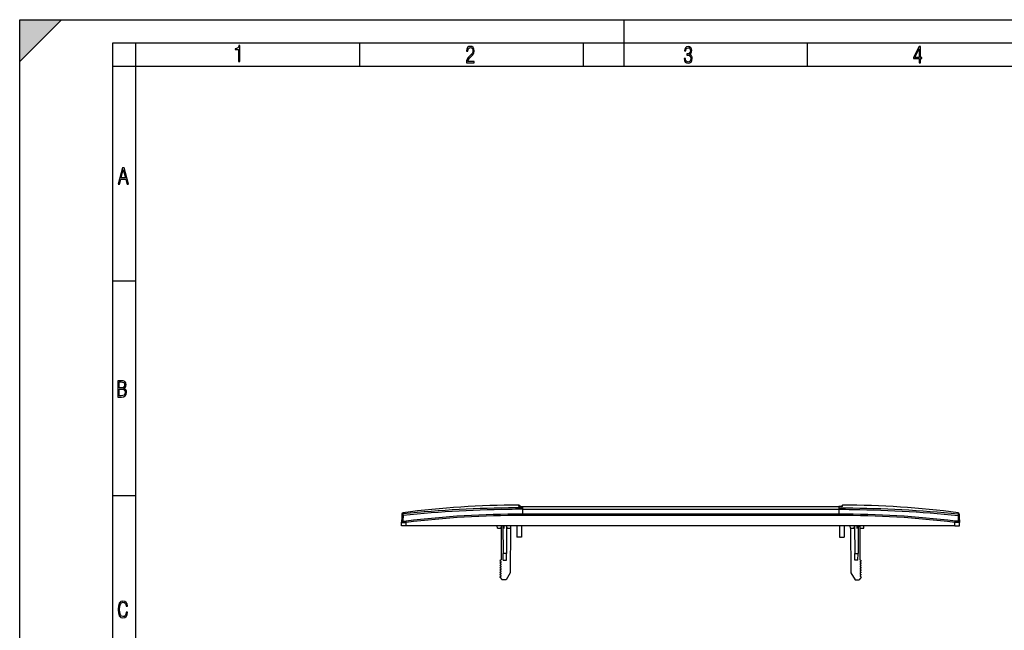
# Model space of a CAD drawing. Extents: x 0 to 420, y 0 to 297.
# Drawn here: x 0 to 212, y 166 to 297 of the extents above; entities that cross this region are included whole.
import ezdxf

# ---------------------------------------------------------------- set-up
doc = ezdxf.new("R2010")
doc.units = 0
doc.linetypes.add('DASHDOT', pattern=[18.5, 12, -3, 0.5, -3])
doc.layers.get('0').update_dxf_attribs({"linetype": 'CONTINUOUS'})

msp = doc.modelspace()

# ---------------------------------------------------------------- linework, layer by layer
at = {"color": 7}
for p, q in [((0, 0), (0, 297)), ((0, 297), (420, 297)), ((0, 288), (9, 297)), ((0, 0), (0, 297)), ((0, 297), (420, 297)), ((0, 288), (0, 297)), ((0, 297), (9, 297)), ((130, 287), (130, 297)), ((20.000401, 4.99976), (20.000401, 292)), ((20.000401, 292), (415, 292)), ((25.000401, 287), (25.000401, 292)), ((73.125504, 287), (73.125504, 292)), ((121.250999, 287), (121.250999, 292)), ((169.376007, 287), (169.376007, 292)), ((20.000401, 287), (25.000401, 287)), ((25.000401, 9.99976), (25.000401, 287)), ((25.000401, 287), (410, 287)), ((20.000401, 240.832993), (25.000401, 240.832993)), ((20.000401, 194.667007), (25.000401, 194.667007)), ((82.187965, 190.651962), (82.179306, 190.403931)), ((82.449249, 190.939011), (82.448532, 190.691864)), ((107.311058, 192.244827), (107.29908, 192.591675)), ((107.669899, 192.24588), (107.29908, 192.591675)), ((107.311058, 192.244827), (108.098618, 192.246323)), ((108.098618, 192.246323), (176.098618, 192.246323)), ((108.098618, 192.246323), (108.098618, 192.000839)), ((108.098618, 192.000839), (108.098618, 191.673492)), ((108.098618, 191.673492), (142.098618, 191.673492)), ((108.098618, 191.673492), (108.098618, 190.64476)), ((176.098618, 190.64476), (108.098618, 190.64476)), ((108.098618, 190.64476), (108.098618, 190.358658)), ((142.098618, 191.673492), (176.098618, 191.673492)), ((176.098618, 192.246323), (176.098618, 192.000839)), ((176.886169, 192.244827), (176.098618, 192.246323)), ((176.098618, 192.000839), (176.098618, 191.673492)), ((176.098618, 191.673492), (176.098618, 190.64476)), ((176.098618, 190.64476), (176.098618, 190.358658)), ((176.527344, 192.24588), (176.898163, 192.591675)), ((176.886169, 192.244827), (176.898163, 192.591675)), ((201.747986, 190.939011), (201.748703, 190.691864)), ((202.009277, 190.651962), (202.017929, 190.403931)), ((82.098618, 188.093277), (82.126228, 188.883911)), ((82.166763, 190.044662), (82.126228, 188.883911)), ((82.179306, 190.403931), (82.166763, 190.044662)), ((82.435371, 190.331635), (82.389915, 189.167404)), ((83.124542, 188.853195), (83.089188, 189.13652)), ((83.098007, 188.093277), (83.124542, 188.853195)), ((176.098618, 190.358658), (108.098618, 190.358658)), ((201.072693, 188.853195), (201.108047, 189.13652)), ((201.099228, 188.093277), (201.072693, 188.853195)), ((201.761871, 190.331635), (201.807312, 189.167404)), ((202.017929, 190.403931), (202.030472, 190.044662)), ((202.030472, 190.044662), (202.071014, 188.883911)), ((202.098618, 188.093277), (202.071014, 188.883911)), ((83.098007, 188.093277), (82.098618, 188.093277)), ((201.099228, 188.093277), (83.098007, 188.093277)), ((86.736725, 188.093369), (86.75338, 188.093277)), ((102.698616, 187.593277), (102.689888, 188.093277)), ((102.698616, 187.593277), (103.517387, 187.593277)), ((103.298615, 187.593277), (103.517387, 187.593277)), ((103.517387, 187.593277), (103.561119, 188.093185)), ((103.548615, 187.950302), (103.548615, 180.824661)), ((103.89949, 188.093277), (103.950981, 182.193283)), ((104.697746, 188.093277), (104.646255, 182.193283)), ((104.779846, 187.593277), (104.736115, 188.093185)), ((104.779846, 187.593277), (105.598618, 187.593277)), ((105.543381, 187.593277), (105.459602, 177.993271)), ((105.598618, 187.593277), (105.607346, 188.093277)), ((105.598618, 187.593277), (105.607346, 188.093277)), ((105.598618, 187.593277), (105.607346, 188.093277)), ((105.598618, 187.593277), (105.607346, 188.093277)), ((106.898621, 188.093277), (106.898621, 185.693283)), ((107.898621, 188.093277), (107.898621, 185.693283)), ((175.898621, 188.093277), (108.298615, 188.093277)), ((176.298615, 188.093277), (176.298615, 185.693283)), ((177.298615, 188.093277), (177.298615, 185.693283)), ((178.598618, 187.593277), (178.58989, 188.093277)), ((178.598618, 187.593277), (179.417389, 187.593277)), ((178.653854, 187.593277), (178.73764, 177.993271)), ((179.198608, 187.593277), (179.417389, 187.593277)), ((179.417389, 187.593277), (179.461121, 188.093185)), ((179.499481, 188.093277), (179.55098, 182.193283)), ((180.297745, 188.093277), (180.246246, 182.193283)), ((180.67984, 187.593277), (180.636108, 188.093185)), ((180.648621, 187.950226), (180.648621, 180.824661)), ((180.67984, 187.593277), (181.498627, 187.593277)), ((181.498627, 187.593277), (181.507355, 188.093277)), ((181.498627, 187.593277), (181.507355, 188.093277)), ((181.498627, 187.593277), (181.507355, 188.093277)), ((181.498627, 187.593277), (181.507355, 188.093277)), ((197.460602, 188.093369), (197.443848, 188.093277)), ((201.099228, 188.093277), (202.098618, 188.093277)), ((107.898621, 185.693283), (106.898621, 185.693283)), ((176.298615, 185.693283), (177.298615, 185.693283)), ((103.964027, 180.697983), (103.950981, 182.193283)), ((104.646255, 182.193283), (103.950981, 182.193283)), ((104.633209, 180.697983), (104.646255, 182.193283)), ((179.55098, 182.193283), (180.246246, 182.193283)), ((179.564026, 180.697983), (179.55098, 182.193283)), ((180.233215, 180.697983), (180.246246, 182.193283)), ((103.548615, 180.824661), (103.270409, 180.634567)), ((103.455032, 180.425842), (103.270409, 180.551987)), ((103.455032, 180.260712), (103.270409, 180.134567)), ((103.455032, 179.925842), (103.270409, 180.051987)), ((103.964027, 180.697983), (104.633209, 180.697983)), ((180.233215, 180.697983), (179.564026, 180.697983)), ((180.648621, 180.824661), (180.926819, 180.634567)), ((180.742203, 180.425842), (180.926819, 180.551987)), ((180.742203, 180.260712), (180.926819, 180.134567)), ((180.742203, 179.925842), (180.926819, 180.051987)), ((103.455032, 179.760712), (103.270409, 179.634567)), ((103.455032, 179.425842), (103.270409, 179.551987)), ((103.455032, 179.260712), (103.270409, 179.134567)), ((103.455032, 178.925842), (103.270409, 179.051987)), ((103.455032, 178.760712), (103.270409, 178.634567)), ((103.455032, 178.425842), (103.270409, 178.551987)), ((103.455032, 178.260712), (103.270409, 178.134567)), ((103.270409, 178.051987), (103.455032, 177.925842)), ((105.459602, 177.993271), (104.593582, 176.493271)), ((178.73764, 177.993271), (179.603668, 176.493271)), ((180.742203, 179.760712), (180.926819, 179.634567)), ((180.742203, 179.425842), (180.926819, 179.551987)), ((180.742203, 179.260712), (180.926819, 179.134567)), ((180.742203, 178.925842), (180.926819, 179.051987)), ((180.742203, 178.760712), (180.926819, 178.634567)), ((180.742203, 178.425842), (180.926819, 178.551987)), ((180.742203, 178.260712), (180.926819, 178.134567)), ((180.926819, 178.051987), (180.742203, 177.925842)), ((103.260315, 177.061142), (103.736809, 176.493271)), ((103.455032, 177.760712), (103.270409, 177.634567)), ((103.270409, 177.551987), (103.455032, 177.425842)), ((103.455032, 177.260712), (103.270409, 177.134567)), ((104.593582, 176.493271), (103.736809, 176.493271)), ((179.603668, 176.493271), (180.460419, 176.493271)), ((180.93692, 177.061142), (180.460419, 176.493271)), ((180.742203, 177.760712), (180.926819, 177.634567)), ((180.926819, 177.551987), (180.742203, 177.425842)), ((180.742203, 177.260712), (180.926819, 177.134567))]:
    msp.add_line(p, q, dxfattribs=at)
at = {"color": 7, "linetype": 'DASHDOT'}
for p, q in [((104.148621, 187.543274), (104.148621, 188.14328)), ((180.048615, 187.543274), (180.048615, 188.14328))]:
    msp.add_line(p, q, dxfattribs=at)
at = {"color": 7}
for points in [[(47.03595, 287.977722), (47.322525, 287.977722), (47.322525, 291.426056), (47.101723, 291.426056), (47.026554, 291.120667), (46.876217, 290.918671), (46.63662, 290.796509), (46.303062, 290.754242), (46.303062, 290.575714), (46.490982, 290.571014), (47.03595, 290.613281)], [(96.03479, 287.748749), (97.749557, 287.748749), (97.749557, 288.035339), (96.349556, 288.035339), (96.396538, 288.279633), (96.537476, 288.519226), (96.758286, 288.777618), (97.049561, 289.064178), (97.373718, 289.378937), (97.632111, 289.764191), (97.740166, 290.332642), (97.679092, 290.722565), (97.509964, 291.013855), (97.24218, 291.197083), (96.899223, 291.262848), (96.560966, 291.197083), (96.307274, 291.004456), (96.142845, 290.699097), (96.086472, 290.295044), (96.086472, 290.243378), (96.354256, 290.243378), (96.391838, 290.572235), (96.499893, 290.811829), (96.678421, 290.952789), (96.927414, 290.999756), (97.138824, 290.952789), (97.303253, 290.825928), (97.411301, 290.623901), (97.448891, 290.35614), (97.397209, 290.008484), (97.256271, 289.721893), (96.786469, 289.19574), (96.457611, 288.857483), (96.218018, 288.538025), (96.081772, 288.17627)], [(142.865891, 288.620239), (142.926971, 288.197418), (143.0961, 287.88266), (143.359192, 287.694733), (143.706833, 287.628967), (144.077972, 287.694733), (144.359863, 287.896759), (144.538376, 288.220917), (144.604156, 288.648438), (144.566574, 288.963196), (144.463211, 289.216888), (144.289383, 289.404785), (144.04039, 289.536346), (144.237701, 289.667877), (144.383347, 289.851105), (144.47261, 290.081299), (144.505493, 290.35849), (144.444412, 290.710846), (144.284683, 290.978638), (144.030991, 291.152466), (143.711533, 291.213531), (143.396774, 291.152466), (143.157166, 290.973938), (143.002136, 290.682648), (142.945755, 290.292725), (143.227646, 290.292725), (143.227646, 290.306824), (143.260529, 290.583984), (143.359192, 290.786011), (143.514221, 290.908142), (143.720932, 290.955139), (143.927643, 290.912842), (144.087372, 290.79541), (144.186035, 290.607483), (144.223618, 290.35849), (144.176636, 290.034332), (144.030991, 289.808838), (143.786697, 289.677277), (143.434357, 289.63501), (143.415558, 289.63501), (143.415558, 289.376617), (143.561203, 289.381317), (143.89006, 289.33432), (144.120255, 289.19809), (144.2565, 288.967896), (144.303482, 288.639038), (144.2565, 288.324249), (144.134354, 288.089355), (143.946426, 287.943726), (143.711533, 287.896759), (143.481339, 287.943726), (143.302811, 288.079956), (143.190063, 288.310181), (143.147781, 288.620239)], [(193.360916, 287.748749), (193.661591, 287.748749), (193.661591, 288.646057), (193.976349, 288.646057), (193.976349, 288.89975), (193.661591, 288.89975), (193.661591, 291.197083), (193.360916, 291.197083), (192.167618, 288.89975), (192.167618, 288.646057), (193.360916, 288.646057)], [(192.463593, 288.89975), (193.393799, 290.746063), (193.360916, 288.89975)], [(21.175169, 261.603729), (21.447651, 261.603729), (21.748322, 262.703064), (22.80537, 262.703064), (23.101343, 261.603729), (23.397316, 261.603729), (22.462416, 265.103729), (22.119463, 265.103729)], [(21.800001, 262.970856), (22.274498, 264.718506), (22.744295, 262.970856)], [(21.128859, 215.831726), (21.866442, 215.831726), (22.350334, 215.888107), (22.697987, 216.076019), (22.9, 216.386093), (22.970469, 216.841797), (22.932884, 217.123672), (22.829529, 217.353867), (22.651007, 217.532394), (22.402012, 217.67334), (22.604027, 217.795486), (22.744965, 217.969315), (22.829529, 218.194809), (22.857718, 218.472), (22.787247, 218.871323), (22.585234, 219.139114), (22.237583, 219.284744), (21.748993, 219.331726), (21.128859, 219.331726)], [(21.420134, 217.786087), (21.420134, 219.073334), (21.795973, 219.073334), (22.138926, 219.040451), (22.378523, 218.941788), (22.514765, 218.753876), (22.561745, 218.462601), (22.514765, 218.152527), (22.387918, 217.945816), (22.162415, 217.823669), (21.838255, 217.786087)], [(21.420134, 216.094818), (21.420134, 217.527695), (21.852348, 217.527695), (22.209394, 217.485413), (22.463087, 217.358566), (22.613422, 217.147156), (22.6651, 216.841797), (22.613422, 216.489441), (22.458389, 216.259247), (22.199999, 216.132401), (21.828857, 216.094818)], [(23.198622, 169.552216), (22.902647, 169.552216), (22.82748, 169.129395), (22.686541, 168.82402), (22.475132, 168.640808), (22.207346, 168.579727), (21.878487, 168.673691), (21.652983, 168.964966), (21.521441, 169.448853), (21.479158, 170.130066), (21.521441, 170.80658), (21.652983, 171.290466), (21.878487, 171.581741), (22.207346, 171.680405), (22.470432, 171.624023), (22.677145, 171.468994), (22.813387, 171.210602), (22.87446, 170.862946), (23.175131, 170.862946), (23.095264, 171.323349), (22.902647, 171.661606), (22.597279, 171.873016), (22.207346, 171.948181), (21.737547, 171.835434), (21.418083, 171.497177), (21.230165, 170.928726), (21.173788, 170.130066), (21.230165, 169.322006), (21.418083, 168.753555), (21.737547, 168.415298), (22.207346, 168.307251), (22.601976, 168.382416), (22.902647, 168.61731), (23.099964, 169.007248)]]:
    msp.add_lwpolyline(points, close=True, dxfattribs=at)
for points in [[(108.098618, 191.673492), (107.367928, 191.672226), (106.637253, 191.668457), (105.854675, 191.661774), (105.072144, 191.652451), (103.559174, 191.627167), (102.046524, 191.592712), (100.534271, 191.549393), (99.022491, 191.497406), (97.511246, 191.436798), (96.000595, 191.367538), (94.490585, 191.289536), (92.981247, 191.202637), (91.47261, 191.106674), (89.964676, 191.001434), (88.457458, 190.886749), (86.950943, 190.762482), (85.445114, 190.62854), (83.939934, 190.484894), (82.435371, 190.331635)], [(108.098618, 192.000839), (107.3424, 191.999466), (106.586189, 191.995438), (105.073868, 191.979843), (103.561752, 191.954788), (102.049942, 191.920822), (100.538513, 191.878281), (99.027542, 191.827408), (97.517097, 191.768234), (96.007233, 191.70076), (94.497986, 191.624847), (92.98941, 191.540329), (91.481514, 191.447006), (89.974319, 191.344635), (88.467834, 191.233017), (86.962036, 191.112), (85.456909, 190.981461), (83.952423, 190.841385), (82.448532, 190.691864)], [(176.098618, 192.000839), (176.854828, 191.999466), (177.611053, 191.995438), (179.123367, 191.979843), (180.635483, 191.954788), (182.147293, 191.920822), (183.658722, 191.878281), (185.169693, 191.827408), (186.680145, 191.768234), (188.190002, 191.70076), (189.699249, 191.624847), (191.207825, 191.540329), (192.715729, 191.447006), (194.222916, 191.344635), (195.729401, 191.233017), (197.235199, 191.112), (198.740326, 190.981461), (200.244812, 190.841385), (201.748703, 190.691864)], [(176.098618, 191.673492), (176.829315, 191.672226), (177.559982, 191.668457), (178.34256, 191.661774), (179.125092, 191.652451), (180.638062, 191.627167), (182.150711, 191.592712), (183.662964, 191.549393), (185.174744, 191.497406), (186.685989, 191.436798), (188.19664, 191.367538), (189.70665, 191.289536), (191.215988, 191.202637), (192.724625, 191.106674), (194.232559, 191.001434), (195.739777, 190.886749), (197.246292, 190.762482), (198.752121, 190.62854), (200.257294, 190.484894), (201.761871, 190.331635)], [(82.126228, 188.883911), (82.128952, 188.876053), (82.13765, 188.868683), (82.158241, 188.859741), (82.188499, 188.851913), (82.227547, 188.845276), (82.297096, 188.837814), (82.379898, 188.832809), (82.461456, 188.830322), (82.54937, 188.829544), (82.668182, 188.830811), (82.792259, 188.834427), (82.957031, 188.842209), (83.124542, 188.853195)], [(82.389915, 189.167404), (82.390862, 189.160843), (82.394196, 189.154587), (82.399887, 189.148651), (82.407906, 189.143082), (82.43071, 189.133087), (82.453445, 189.126663), (82.480659, 189.121201), (82.547142, 189.113235), (82.601715, 189.110046), (82.66188, 189.108734), (82.795181, 189.111572), (82.939751, 189.121078), (83.089188, 189.13652)], [(202.071014, 188.883911), (202.068283, 188.876053), (202.059586, 188.868683), (202.039001, 188.859741), (202.008728, 188.851913), (201.969696, 188.845276), (201.900146, 188.837814), (201.817337, 188.832809), (201.735779, 188.830322), (201.647858, 188.829544), (201.529053, 188.830811), (201.404968, 188.834427), (201.240204, 188.842209), (201.072693, 188.853195)], [(201.807312, 189.167404), (201.806366, 189.160843), (201.80304, 189.154587), (201.797348, 189.148651), (201.789337, 189.143082), (201.766525, 189.133087), (201.74379, 189.126663), (201.716583, 189.121201), (201.650085, 189.113235), (201.59552, 189.110046), (201.535355, 189.108734), (201.402054, 189.111572), (201.257477, 189.121078), (201.108047, 189.13652)]]:
    msp.add_lwpolyline(points, dxfattribs=at)
for centre, radius, start, end in [((82.479095, 190.393448), 0.299974, 95.847464, 177.996519), ((82.487785, 190.641495), 0.3, 97.380411, 178.000003), ((67.678703, 191.065872), 14.774733, 357.151551, 358.549463), ((108.098244, -7.074463), 199.667738, 90.229326, 97.380521), ((108.09697, -17.45784), 208.10253, 89.999545, 96.901943), ((176.100266, -17.45784), 208.10253, 83.098055, 90.000453), ((176.098999, -7.074463), 199.667738, 82.619485, 89.770672), ((201.709442, 190.641495), 0.3, 2, 82.619587), ((216.518524, 191.065872), 14.774733, 181.450536, 182.848443), ((201.71814, 190.393448), 0.299974, 2.003475, 84.152541), ((82.423065, 188.87175), 0.297291, 96.396816, 177.654108), ((108.097969, -17.553833), 207.91243, 89.999825, 96.898753), ((176.099274, -17.553833), 207.91243, 83.101252, 90.00018), ((201.77417, 188.87175), 0.297291, 2.345897, 83.603189), ((103.298615, 180.593277), 0.05, 124.344072, 235.655928), ((103.298615, 180.093277), 0.05, 124.344072, 235.655928), ((103.398621, 180.343277), 0.1, 304.344077, 55.655919), ((180.798615, 180.343277), 0.1, 124.344086, 235.655928), ((180.898621, 180.593277), 0.05, 304.344067, 55.655923), ((180.898621, 180.093277), 0.05, 304.344067, 55.655923), ((103.298615, 179.593277), 0.05, 124.344072, 235.655928), ((103.298615, 179.093277), 0.05, 124.344072, 235.655928), ((103.298615, 178.593277), 0.05, 124.344072, 235.655928), ((103.298615, 178.093277), 0.05, 124.344072, 235.655928), ((103.398621, 179.843277), 0.1, 304.344077, 55.655919), ((103.398621, 179.343277), 0.1, 304.344077, 55.655919), ((103.398621, 178.843277), 0.1, 304.344077, 55.655919), ((103.398621, 178.343277), 0.1, 304.344077, 55.655919), ((103.398621, 177.843277), 0.1, 304.344077, 55.655919), ((180.798615, 179.843277), 0.1, 124.344086, 235.655928), ((180.798615, 179.343277), 0.1, 124.344086, 235.655928), ((180.798615, 178.843277), 0.1, 124.344086, 235.655928), ((180.798615, 178.343277), 0.1, 124.344086, 235.655928), ((180.798615, 177.843277), 0.1, 124.344086, 235.655928), ((180.898621, 179.593277), 0.05, 304.344067, 55.655923), ((180.898621, 179.093277), 0.05, 304.344067, 55.655923), ((180.898621, 178.593277), 0.05, 304.344067, 55.655923), ((180.898621, 178.093277), 0.05, 304.344067, 55.655923), ((103.298615, 177.593277), 0.05, 124.344072, 235.655928), ((103.298615, 177.093277), 0.05, 124.344072, 220.000001), ((103.398621, 177.343277), 0.1, 304.344077, 55.655919), ((180.798615, 177.343277), 0.1, 124.344086, 235.655928), ((180.898621, 177.593277), 0.05, 304.344067, 55.655923), ((180.898621, 177.093277), 0.05, 319.999998, 55.655923)]:
    msp.add_arc(centre, radius, start, end, dxfattribs=at)
msp.add_solid([(0, 297), (0, 288), (9, 297)], dxfattribs=at)

doc.saveas('drawing.dxf')
